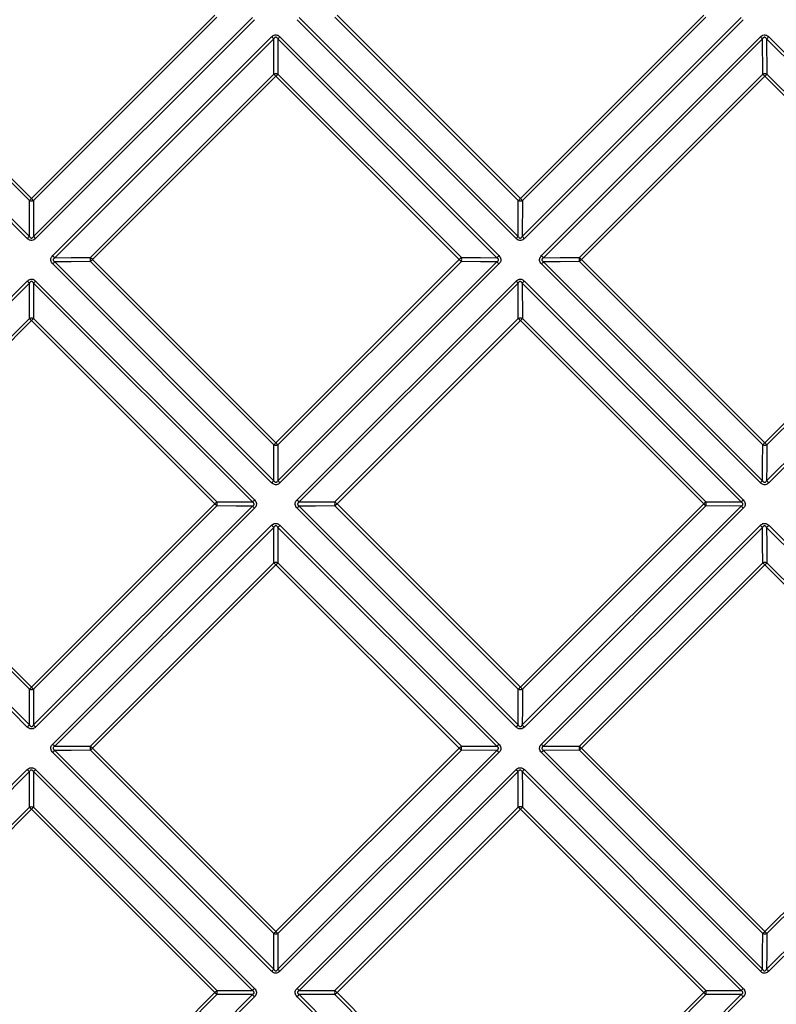
# Model space of a CAD drawing. Units: millimetres. Extents: x 8 to 418, y -29 to 291.
# Drawn here: x 97 to 113, y 105 to 126 of the extents above; entities that cross this region are included whole.
import ezdxf

# ---------------------------------------------------------------- set-up
doc = ezdxf.new("R2010")
doc.units = ezdxf.units.MM

msp = doc.modelspace()

# ---------------------------------------------------------------- linework, layer by layer
at = {"color": 7, "linetype": 'Continuous', "lineweight": 25}
for p, q in [((92.556981, 125.581566), (97.08049, 121.05802)), ((97.080474, 121.800646), (93.292234, 125.588886)), ((93.335045, 125.632116), (97.123351, 121.84381)), ((97.123351, 121.84381), (100.911657, 125.632116)), ((97.166212, 121.05802), (101.689721, 125.581566)), ((100.954468, 125.588886), (97.166228, 121.800646)), ((102.654594, 125.581563), (107.178098, 121.05804)), ((107.181788, 121.800636), (103.393579, 125.588845)), ((103.436567, 125.632074), (107.224841, 121.843799)), ((107.224841, 121.843799), (111.013202, 125.632159)), ((107.263817, 121.058038), (111.787292, 125.581569)), ((111.055832, 125.588926), (107.267539, 121.800633)), ((97.037634, 121.014891), (92.514204, 125.538358)), ((101.732498, 125.538358), (97.209068, 121.014891)), ((107.135066, 121.014912), (102.61164, 125.538356)), ((111.829889, 125.538357), (107.306493, 121.014906)), ((97.562868, 120.661033), (102.086366, 125.184494)), ((102.257766, 125.184489), (106.781239, 120.661035)), ((107.660319, 120.661033), (112.183804, 125.184463)), ((112.355191, 125.184449), (116.878511, 120.661129)), ((102.129305, 125.142003), (97.605725, 120.61846)), ((102.131174, 124.412165), (102.129305, 125.142003)), ((102.21501, 125.142001), (102.216911, 124.412163)), ((106.738566, 120.618463), (102.21501, 125.142001)), ((112.226921, 125.141969), (107.703355, 120.618458)), ((112.232561, 124.41219), (112.226921, 125.141969)), ((112.312619, 125.141962), (112.318291, 124.412184)), ((116.836024, 120.618557), (112.312619, 125.141962)), ((98.342936, 120.623927), (102.131174, 124.412165)), ((102.174134, 124.36964), (98.385827, 120.581334)), ((105.962408, 120.581366), (102.174134, 124.36964)), ((102.216911, 124.412163), (106.005116, 120.623958)), ((108.444268, 120.623898), (112.232561, 124.41219)), ((112.275699, 124.369662), (108.487339, 120.581302)), ((116.063724, 120.581637), (112.275699, 124.369662)), ((112.318291, 124.412184), (116.106246, 120.624228)), ((97.08049, 121.05802), (97.080474, 121.800646)), ((97.166228, 121.800646), (97.166212, 121.05802)), ((107.178098, 121.05804), (107.181788, 121.800636)), ((107.267539, 121.800633), (107.263817, 121.058038)), ((102.086351, 115.966152), (97.562885, 120.489637)), ((97.60575, 120.532757), (102.129295, 116.009193)), ((102.131136, 116.749984), (98.342928, 120.538192)), ((98.385827, 120.581334), (102.174102, 116.793059)), ((102.174102, 116.793059), (105.962408, 120.581366)), ((102.215015, 116.009193), (106.738544, 120.532759)), ((106.005127, 120.538222), (102.216888, 116.749982)), ((106.781229, 120.489637), (102.25778, 115.96615)), ((112.183697, 115.96628), (107.660342, 120.489635)), ((107.703383, 120.532754), (112.226816, 116.009321)), ((112.232223, 116.750201), (108.444263, 120.538161)), ((108.487339, 120.581302), (112.275364, 116.793276)), ((112.275364, 116.793276), (116.063724, 120.581637)), ((112.312521, 116.009293), (116.836031, 120.532858)), ((116.106252, 120.538498), (112.31796, 116.750206)), ((116.878525, 120.489742), (112.355096, 115.966257)), ((92.514136, 115.612323), (97.037652, 120.13582)), ((97.080499, 120.093238), (92.556901, 115.569659)), ((97.080483, 119.361474), (97.080499, 120.093238)), ((97.166203, 120.093238), (97.166219, 119.361474)), ((101.689801, 115.569659), (97.166203, 120.093238)), ((97.20905, 120.13582), (101.732566, 115.612323)), ((102.611565, 115.612322), (107.135085, 120.135805)), ((107.178112, 120.093221), (102.654511, 115.569657)), ((107.181857, 119.361487), (107.178112, 120.093221)), ((107.263813, 120.093217), (107.26759, 119.361484)), ((111.787279, 115.569751), (107.263813, 120.093217)), ((107.306477, 120.135798), (111.829861, 115.612415)), ((93.292277, 115.573268), (97.080483, 119.361474)), ((97.123351, 119.318858), (93.335076, 115.530583)), ((100.911625, 115.530583), (97.123351, 119.318858)), ((97.166219, 119.361474), (100.954425, 115.573268)), ((103.393619, 115.573248), (107.181857, 119.361487)), ((107.224905, 119.318869), (103.436599, 115.530562)), ((111.012931, 115.530843), (107.224905, 119.318869)), ((107.26759, 119.361484), (111.055546, 115.573528)), ((102.129295, 116.009193), (102.131136, 116.749984)), ((102.216888, 116.749982), (102.215015, 116.009193)), ((97.037636, 110.917414), (92.514151, 115.440918)), ((92.556926, 115.483951), (97.080491, 110.960367)), ((97.080475, 111.699321), (93.292268, 115.487528)), ((93.335076, 115.530583), (97.123351, 111.742309)), ((97.123351, 111.742309), (100.911625, 115.530583)), ((97.166211, 110.960367), (101.689776, 115.483951)), ((100.954434, 115.487528), (97.166227, 111.699321)), ((101.732551, 115.440918), (97.209066, 110.917414)), ((107.134979, 110.917522), (102.611584, 115.440917)), ((102.654538, 115.483949), (107.178012, 110.960475)), ((107.181571, 111.699549), (103.393611, 115.487509)), ((103.436599, 115.530562), (107.224624, 111.742537)), ((107.224624, 111.742537), (111.012931, 115.530843)), ((107.263719, 110.960449), (111.787283, 115.48405)), ((111.055549, 115.487795), (107.26731, 111.699557)), ((111.829867, 115.441023), (107.306385, 110.917503)), ((111.055546, 115.573528), (111.787279, 115.569751)), ((111.787283, 115.48405), (111.055549, 115.487795)), ((97.562831, 110.56361), (102.086369, 115.087129)), ((102.129305, 115.044454), (97.605687, 110.520855)), ((102.131165, 114.310795), (102.129305, 115.044454)), ((102.215007, 115.044453), (102.216899, 114.310794)), ((106.738515, 110.520945), (102.215007, 115.044453)), ((102.257763, 115.087127), (106.781189, 110.563701)), ((107.660212, 110.563718), (112.183699, 115.087167)), ((112.226821, 115.044482), (107.703255, 110.520952)), ((116.836063, 110.520948), (112.312525, 115.044504)), ((112.355097, 115.087177), (116.878552, 110.563704)), ((98.342958, 110.522588), (102.131165, 114.310795)), ((102.174123, 114.268086), (98.385848, 110.479811)), ((105.962148, 110.48006), (102.174123, 114.268086)), ((102.216899, 114.310794), (106.004856, 110.522837)), ((108.444045, 110.522826), (112.232284, 114.311065)), ((112.275428, 114.268346), (108.487121, 110.48004)), ((116.063702, 110.480071), (112.275428, 114.268346)), ((112.31802, 114.311054), (116.106225, 110.522849)), ((97.080491, 110.960367), (97.080475, 111.699321)), ((97.166227, 111.699321), (97.166211, 110.960367)), ((106.004856, 110.522837), (106.738515, 110.520945)), ((107.703255, 110.520952), (108.444045, 110.522826)), ((102.086263, 105.868786), (97.562848, 110.392201)), ((97.605712, 110.435145), (102.129207, 105.91165)), ((102.130908, 106.648888), (98.34295, 110.436846)), ((98.385848, 110.479811), (102.173874, 106.691786)), ((102.173874, 106.691786), (105.962148, 110.48006)), ((102.214917, 105.911624), (106.738517, 110.435243)), ((106.004857, 110.437103), (102.21665, 106.648896)), ((106.781191, 110.392307), (102.257672, 105.868769)), ((106.738517, 110.435243), (106.004857, 110.437103)), ((112.183699, 105.868823), (107.660214, 110.392288)), ((108.444046, 110.437074), (107.703256, 110.435232)), ((107.703256, 110.435232), (112.226819, 105.911688)), ((112.232254, 106.648866), (108.444046, 110.437074)), ((108.487121, 110.48004), (112.275396, 106.691765)), ((112.275396, 106.691765), (116.063702, 110.480071)), ((112.312522, 105.911662), (116.836065, 110.435242)), ((116.106227, 110.437112), (112.317989, 106.648874)), ((116.878556, 110.392304), (112.355095, 105.868806)), ((92.514206, 105.514986), (97.037654, 110.038434)), ((97.0805, 109.995669), (92.556971, 105.47214)), ((97.080484, 109.260113), (97.0805, 109.995669)), ((97.166202, 109.995669), (97.166218, 109.260113)), ((101.689731, 105.47214), (97.166202, 109.995669)), ((97.209048, 110.038434), (101.732496, 105.514986)), ((102.611476, 105.515003), (107.13498, 110.038489)), ((107.178013, 109.995714), (102.654429, 105.472149)), ((111.7873, 105.472141), (107.263721, 109.995738)), ((107.306385, 110.038503), (111.829882, 105.514988)), ((93.292526, 105.472156), (97.080484, 109.260113)), ((97.123351, 109.217314), (93.335325, 105.429289)), ((100.911376, 105.429289), (97.123351, 109.217314)), ((97.166218, 109.260113), (100.954176, 105.472156)), ((103.393383, 105.472165), (107.181591, 109.260372)), ((107.224645, 109.217563), (103.436371, 105.429289)), ((111.01292, 105.429289), (107.224645, 109.217563)), ((107.26733, 109.260363), (111.055536, 105.472157)), ((97.123351, 101.641263), (100.911376, 105.429289)), ((100.954176, 105.472156), (101.689731, 105.47214)), ((102.654429, 105.472149), (103.393383, 105.472165)), ((103.436371, 105.429289), (107.224645, 101.641014)), ((107.224645, 101.641014), (111.01292, 105.429289)), ((111.055536, 105.472157), (111.7873, 105.472141)), ((97.166202, 100.862909), (101.689731, 105.386438)), ((100.954176, 105.386422), (97.166218, 101.598464)), ((101.732496, 105.343592), (97.209048, 100.820144)), ((101.689731, 105.386438), (100.954176, 105.386422)), ((107.13498, 100.820089), (102.611476, 105.343574)), ((103.393383, 105.386413), (102.654429, 105.386429)), ((102.654429, 105.386429), (107.178013, 100.862864)), ((107.181591, 101.598206), (103.393383, 105.386413)), ((107.263721, 100.862839), (111.7873, 105.386437)), ((111.055536, 105.386421), (107.26733, 101.598215)), ((111.829882, 105.34359), (107.306385, 100.820074)), ((111.7873, 105.386437), (111.055536, 105.386421))]:
    msp.add_line(p, q, dxfattribs=at)
at = {"color": 7, "linetype": 'Continuous', "lineweight": 25, "flags": 128}
for points in [[(97.605725, 120.61846), (97.945757, 120.620982), (98.342936, 120.623927)], [(98.342928, 120.538192), (97.945748, 120.535264), (97.60575, 120.532757)], [(106.005116, 120.623958), (106.400271, 120.620997), (106.738566, 120.618463)], [(106.738544, 120.532759), (106.400282, 120.535279), (106.005127, 120.538222)], [(107.703355, 120.618458), (108.045092, 120.620967), (108.444268, 120.623898)], [(108.444263, 120.538161), (108.045087, 120.535248), (107.703383, 120.532754)], [(112.226816, 116.009321), (112.22931, 116.351025), (112.232223, 116.750201)], [(112.31796, 116.750206), (112.315029, 116.35103), (112.312521, 116.009293)], [(100.954425, 115.573268), (101.350616, 115.571323), (101.689801, 115.569659)], [(101.689776, 115.483951), (101.350626, 115.485601), (100.954434, 115.487528)], [(102.654511, 115.569657), (102.995417, 115.571314), (103.393619, 115.573248)], [(103.393611, 115.487509), (102.995409, 115.485591), (102.654538, 115.483949)], [(112.232284, 114.311065), (112.229341, 114.70622), (112.226821, 115.044482)], [(112.312525, 115.044504), (112.31506, 114.706208), (112.31802, 114.311054)], [(107.178012, 110.960475), (107.179653, 111.301347), (107.181571, 111.699549)], [(107.26731, 111.699557), (107.265376, 111.301355), (107.263719, 110.960449)], [(97.605687, 110.520855), (97.945746, 110.521654), (98.342958, 110.522588)], [(98.34295, 110.436846), (97.945737, 110.435929), (97.605712, 110.435145)], [(107.181591, 109.260372), (107.179663, 109.656563), (107.178013, 109.995714)], [(107.263721, 109.995738), (107.265385, 109.656554), (107.26733, 109.260363)], [(102.129207, 105.91165), (102.129992, 106.251675), (102.130908, 106.648888)], [(102.21665, 106.648896), (102.215716, 106.251684), (102.214917, 105.911624)], [(112.226819, 105.911688), (112.229326, 106.251686), (112.232254, 106.648866)], [(112.317989, 106.648874), (112.315044, 106.251694), (112.312522, 105.911662)]]:
    msp.add_lwpolyline(points, dxfattribs=at)
at = {"color": 7, "linetype": 'Continuous', "lineweight": 25}
for centre, radius, start, end in [((105.715814, 128.809233), 5.129486, 224.9628038, 225.6375622), ((96.164659, 131.273262), 8.613891, 314.6194446, 315.0203859), ((114.778602, 127.774171), 3.666001, 224.9437508, 225.8899026), ((92.799382, 144.736294), 27.653287, 314.8811905, 315.0058085), ((102.174039, 124.280725), 0.138252, 71.9349567, 108.0622252), ((98.433892, 120.634114), 5.286167, 44.9638576, 45.6190362), ((108.589416, 117.958699), 9.06951, 134.6383466, 135.0193899), ((112.275416, 124.280765), 0.138236, 71.9313884, 108.0601568), ((109.625329, 121.724389), 3.744587, 44.9448618, 45.8717525), ((135.632729, 101.016603), 33.029021, 134.9004686, 135.0048708), ((102.689353, 116.271928), 7.875675, 134.9697513, 135.4123691), ((97.123351, 121.936976), 0.142913, 252.5410912, 287.4589088), ((91.557349, 116.271928), 7.875675, 44.5876309, 45.0302487), ((121.791544, 107.270819), 20.604868, 134.9876557, 135.1571787), ((107.224669, 121.936956), 0.142905, 252.5383424, 287.4568731), ((103.801814, 118.415284), 4.844774, 44.3278435, 45.0458879), ((91.208849, 126.849549), 8.247301, 314.9711458, 315.3935455), ((103.037852, 126.849549), 8.247301, 224.6064545, 225.0288542), ((90.640043, 137.516206), 23.33192, 314.9891098, 315.1387217), ((110.828048, 124.541941), 4.984107, 224.3470335, 225.0445534), ((103.286041, 126.379496), 8.090459, 224.9764145, 225.4042175), ((91.315107, 126.743288), 8.839846, 314.9730797, 315.3671651), ((98.477097, 120.581046), 0.140847, 162.275007, 197.7138428), ((104.964154, 113.997127), 9.307318, 134.9744037, 135.3489376), ((92.920399, 115.120622), 7.725948, 44.9752688, 45.4235438), ((120.074171, 106.473944), 19.953977, 134.8356221, 135.0088136), ((102.178887, 116.792357), 5.354589, 44.3918439, 45.0415201), ((105.872356, 120.581072), 0.139515, 342.1132516, 17.9022544), ((110.452551, 124.16644), 5.195911, 224.3736523, 225.0427378), ((90.802189, 136.635751), 22.594726, 314.8549205, 315.0077723), ((111.165045, 124.160669), 4.952833, 224.9583593, 225.6586724), ((87.333621, 140.822627), 28.750759, 314.9911623, 315.1125759), ((108.579867, 120.581021), 0.142216, 162.4530591, 197.540149), ((132.76585, 96.296513), 34.339439, 134.992593, 135.0943126), ((105.080509, 117.17957), 4.814381, 44.9571088, 45.6780265), ((103.171818, 126.265276), 8.671692, 224.9779951, 225.3771236), ((91.074883, 126.265276), 8.671692, 314.6228764, 315.0220049), ((110.788629, 123.784258), 5.163293, 224.960056, 225.6318228), ((87.617104, 139.820837), 27.841913, 314.8822628, 315.0063075), ((97.123351, 119.229356), 0.138899, 72.0235027, 107.9764973), ((90.664847, 112.86507), 9.130369, 44.9790724, 45.3583935), ((103.581855, 112.86507), 9.130369, 134.6416065, 135.0209276), ((107.224719, 119.229375), 0.138891, 72.0210481, 107.9747874), ((103.459845, 115.558905), 5.320997, 44.9611912, 45.6134673), ((130.741683, 95.806432), 33.254677, 134.9013676, 135.0052885), ((116.650734, 102.310547), 20.477208, 134.9883656, 135.1585983), ((102.174014, 116.885578), 0.142212, 252.4519258, 287.5464182), ((96.643058, 111.256527), 7.825959, 44.5839005, 45.0284104), ((87.990575, 141.071787), 34.339439, 314.9056874, 315.007407), ((112.275083, 116.885805), 0.142216, 252.459851, 287.5469409), ((108.873632, 113.386447), 4.814381, 44.3219735, 45.0428912), ((85.693267, 132.365109), 23.187474, 314.9897367, 315.1399745), ((108.049939, 121.763791), 8.195227, 224.6028921, 225.0270988), ((132.516688, 95.63956), 28.750758, 134.8874241, 135.0088377), ((115.854731, 119.470983), 4.952833, 224.3413276, 225.0416407), ((85.64595, 131.694228), 22.746579, 314.8562303, 315.0083894), ((108.372649, 121.368315), 8.143804, 224.9746725, 225.4005777), ((131.514899, 95.923042), 27.841914, 134.9936925, 135.1177372), ((115.118261, 101.328664), 20.087882, 134.8371038, 135.0095125), ((94.374648, 108.988118), 9.248563, 44.6479058, 45.0240408), ((100.820959, 115.530383), 0.140186, 342.199763, 17.8129831), ((107.941039, 121.654888), 8.784005, 224.6295103, 225.0252826), ((82.41087, 135.647506), 28.572279, 314.9916709, 315.1135945), ((103.528504, 115.530367), 0.141537, 162.3639286, 197.6262102), ((127.564868, 91.396412), 34.126684, 134.9930189, 135.0951644), ((97.934982, 110.034042), 7.776858, 44.9734445, 45.4197335), ((87.500497, 139.047618), 33.254672, 314.9947115, 315.0986324), ((107.252967, 111.765783), 5.320997, 44.3865327, 45.0388088), ((110.923437, 115.530657), 0.138891, 342.0252126, 17.9789519), ((115.47832, 119.094567), 5.163293, 224.3681772, 225.039944), ((108.26114, 121.25681), 8.728847, 224.9763698, 225.3737288), ((82.436211, 134.903968), 28.028577, 314.8833238, 315.0068084), ((115.860502, 118.758489), 5.195911, 224.9572622, 225.6263477), ((128.329813, 99.108127), 22.594725, 134.9922277, 135.1450795), ((102.17403, 114.177991), 0.13955, 72.1099697, 107.8886839), ((95.672885, 107.771945), 9.190535, 44.9775288, 45.3551692), ((125.848887, 90.598038), 33.477838, 134.9022567, 135.0057079), ((112.275134, 114.178294), 0.139515, 72.0977456, 107.8867484), ((108.486419, 110.484825), 5.354589, 44.9584799, 45.6081561), ((98.168006, 128.380109), 19.953977, 314.9911864, 315.1643779), ((111.508769, 97.351402), 20.347934, 134.9890726, 135.160033), ((82.737933, 97.351402), 20.347935, 44.839967, 45.0109274), ((83.090476, 135.870805), 34.126683, 314.9048356, 315.0069811), ((101.728104, 106.240919), 7.776858, 44.5802665, 45.0265555), ((97.123351, 111.834195), 0.141525, 252.3647986, 287.6352014), ((107.224429, 111.834441), 0.141537, 252.3737898, 287.6360714), ((80.747849, 127.212683), 23.041115, 314.9903611, 315.1412412), ((113.498853, 127.212683), 23.041115, 224.8587588, 225.0096389), ((127.341569, 90.716806), 28.572281, 134.8864055, 135.0083291), ((113.062378, 116.678587), 8.143804, 224.5994223, 225.0253275), ((113.755734, 126.751421), 22.896623, 224.9909911, 225.1424748), ((98.477135, 110.479704), 0.140863, 162.2755584, 197.7129835), ((84.085417, 96.184478), 20.220259, 44.9897859, 45.1614307), ((82.2921, 134.154825), 33.477839, 314.9942921, 315.0977433), ((105.872054, 110.479968), 0.13955, 342.1113161, 17.8900303), ((126.59803, 90.742149), 28.028576, 134.9931916, 135.1166762), ((113.457853, 116.355877), 8.195227, 224.9729012, 225.3971079), ((108.57964, 110.479952), 0.142212, 162.4535819, 197.5480742), ((102.950589, 104.948995), 7.825959, 44.9715896, 45.4160995), ((77.489636, 130.470895), 28.391685, 314.9921775, 315.1146235), ((122.361968, 86.498203), 33.911236, 134.9934431, 135.0960253), ((99.466008, 103.978823), 9.190535, 44.6448308, 45.0224712), ((112.950872, 116.567078), 8.728847, 224.6262712, 225.0236301), ((124.059172, 93.999205), 23.187475, 134.8600255, 135.0102633), ((94.004608, 124.956673), 20.477209, 314.8414018, 315.0116344), ((116.989973, 129.985661), 28.21324, 224.9926887, 225.1156262), ((77.25673, 129.98566), 28.213239, 314.8843738, 315.0073113), ((113.34895, 116.246977), 8.784005, 224.9747174, 225.3704897), ((123.38829, 93.951888), 22.746579, 134.9916106, 135.1437697), ((97.123351, 109.126613), 0.140214, 72.1981601, 107.8018398), ((73.292397, 85.391458), 33.698454, 44.9938712, 45.096864), ((120.954307, 85.391456), 33.698457, 134.903136, 135.0061288), ((107.224445, 109.126897), 0.140186, 72.1870169, 107.800237), ((100.68218, 102.680586), 9.248563, 44.9759592, 45.3520942), ((93.022727, 123.424198), 20.087881, 314.9904875, 315.1628962), ((78.192263, 130.667909), 33.911239, 314.9039747, 315.0065569), ((102.173766, 106.783073), 0.140863, 252.2870165, 287.7244416), ((87.878539, 92.391354), 20.220261, 44.8385693, 45.0102141), ((105.691189, 113.270092), 9.307318, 314.6510624, 315.0255963), ((112.275109, 106.783035), 0.140847, 252.2861572, 287.724993), ((106.814684, 101.226337), 7.725948, 44.5764562, 45.0247312), ((122.164958, 85.795573), 28.391687, 134.8853765, 135.0078224), ((118.445483, 122.061671), 22.896622, 224.8575252, 225.0090089), ((118.43735, 99.621045), 8.839846, 134.6328349, 135.0269203), ((118.073558, 111.591979), 8.090459, 224.5957825, 225.0235855), ((77.085516, 129.260247), 33.69846, 314.9938712, 315.096864), ((77.085518, 81.598332), 33.698457, 44.903136, 45.0061288), ((100.820675, 105.429289), 0.140214, 342.1981602, 17.8018398), ((121.679722, 85.562668), 28.213238, 134.9926887, 135.1156262), ((118.906745, 121.804791), 23.041115, 224.9903611, 225.1412412), ((103.528257, 105.429289), 0.141525, 162.3647986, 197.6352014), ((89.045465, 91.043871), 20.347934, 44.9890726, 45.160033), ((89.045464, 119.814707), 20.347934, 314.839967, 315.0109274), ((104.559132, 111.887793), 9.130369, 314.9790724, 315.3583935), ((104.559132, 98.970785), 9.130369, 44.6416065, 45.0209276), ((110.923418, 105.429289), 0.138899, 342.0235027, 17.9764973), ((117.959338, 99.380821), 8.671692, 134.9779951, 135.3771236), ((121.679723, 125.29591), 28.213239, 224.8843738, 225.0073113), ((118.906746, 89.053786), 23.041116, 134.8587588, 135.0096389), ((117.959339, 111.477756), 8.671692, 224.6228764, 225.0220049)]:
    msp.add_arc(centre, radius, start, end, dxfattribs=at)
for points, knots in [([(102.086366, 125.184494), (102.097036, 125.193844), (102.118468, 125.212626), (102.158429, 125.226086), (102.196997, 125.223168), (102.230713, 125.208555), (102.248453, 125.192775), (102.257766, 125.184489)], [0, 0, 0, 0, 0.218944588, 0.43980355, 0.633092489, 0.807364811, 1, 1, 1, 1]), ([(102.21501, 125.142001), (102.210555, 125.148702), (102.202634, 125.160617), (102.187975, 125.171924), (102.175457, 125.175362), (102.164805, 125.174741), (102.154861, 125.17056), (102.141416, 125.160158), (102.13436, 125.149582), (102.129305, 125.142003)], [0, 0, 0, 0, 0.216392716, 0.384748566, 0.478173211, 0.550699992, 0.660137729, 0.75644411, 1, 1, 1, 1]), ([(112.183804, 125.184463), (112.194473, 125.193812), (112.215903, 125.212592), (112.255862, 125.226049), (112.294427, 125.223127), (112.32814, 125.208513), (112.345878, 125.192733), (112.355191, 125.184449)], [0, 0, 0, 0, 0.21895019, 0.439814717, 0.633109211, 0.80739116, 1, 1, 1, 1]), ([(112.312619, 125.141962), (112.308151, 125.148662), (112.300207, 125.160576), (112.285526, 125.171883), (112.273001, 125.175322), (112.26235, 125.174702), (112.252416, 125.170522), (112.238993, 125.160121), (112.231961, 125.149547), (112.226921, 125.141969)], [0, 0, 0, 0, 0.216364415, 0.384733179, 0.478168865, 0.550691851, 0.660155543, 0.75643991, 1, 1, 1, 1]), ([(97.209068, 121.014891), (97.198396, 121.005538), (97.176958, 120.986751), (97.136987, 120.973289), (97.098411, 120.976207), (97.06469, 120.990823), (97.046948, 121.006605), (97.037634, 121.014891)], [0, 0, 0, 0, 0.2189501086, 0.4398142372, 0.6331094145, 0.807396572, 1, 1, 1, 1]), ([(97.08049, 121.05802), (97.084938, 121.051272), (97.092847, 121.039271), (97.107497, 121.027883), (97.120015, 121.024421), (97.130671, 121.025046), (97.140621, 121.029257), (97.15408, 121.039735), (97.161147, 121.050386), (97.166212, 121.05802)], [0, 0, 0, 0, 0.216354807, 0.384728819, 0.478167096, 0.550693037, 0.660171853, 0.756443264, 1, 1, 1, 1]), ([(107.306493, 121.014906), (107.295821, 121.005554), (107.274384, 120.986768), (107.234416, 120.973308), (107.19584, 120.976228), (107.16212, 120.990845), (107.144379, 121.006627), (107.135066, 121.014912)], [0, 0, 0, 0, 0.218953436, 0.439820877, 0.6331197, 0.807411555, 1, 1, 1, 1]), ([(107.178098, 121.05804), (107.182532, 121.051292), (107.190417, 121.039292), (107.205044, 121.027904), (107.217554, 121.024441), (107.228212, 121.025066), (107.23817, 121.029277), (107.251649, 121.039754), (107.258737, 121.050404), (107.263817, 121.058038)], [0, 0, 0, 0, 0.216338037, 0.38471794, 0.478161548, 0.550686407, 0.660176877, 0.756439788, 1, 1, 1, 1]), ([(97.562885, 120.489637), (97.553531, 120.50031), (97.534743, 120.52175), (97.52128, 120.561722), (97.524204, 120.600296), (97.538818, 120.634), (97.554592, 120.65173), (97.562868, 120.661033)], [0, 0, 0, 0, 0.21901175, 0.439938833, 0.633271148, 0.807573258, 1, 1, 1, 1]), ([(97.605725, 120.61846), (97.599004, 120.613997), (97.587048, 120.606057), (97.575698, 120.591384), (97.572245, 120.578857), (97.572868, 120.568203), (97.577067, 120.558265), (97.587516, 120.544836), (97.598138, 120.5378), (97.60575, 120.532757)], [0, 0, 0, 0, 0.2161419128, 0.3845276082, 0.4779920884, 0.5505235979, 0.6600348897, 0.7563489724, 1, 1, 1, 1]), ([(106.738544, 120.532759), (106.745261, 120.537188), (106.757203, 120.545063), (106.768534, 120.559679), (106.771979, 120.572184), (106.771358, 120.58284), (106.767169, 120.592799), (106.756749, 120.606283), (106.746158, 120.613377), (106.738566, 120.618463)], [0, 0, 0, 0, 0.216472039, 0.384875919, 0.478325509, 0.550832517, 0.660354877, 0.756519772, 1, 1, 1, 1]), ([(106.781239, 120.661035), (106.790589, 120.650366), (106.809369, 120.628935), (106.822827, 120.58898), (106.819911, 120.550415), (106.8053, 120.516696), (106.789516, 120.498953), (106.781229, 120.489637)], [0, 0, 0, 0, 0.218906777, 0.43972629, 0.633007806, 0.807311049, 1, 1, 1, 1]), ([(107.660342, 120.489635), (107.650988, 120.500308), (107.632199, 120.521749), (107.618734, 120.561721), (107.621655, 120.600295), (107.636269, 120.633999), (107.652042, 120.65173), (107.660319, 120.661033)], [0, 0, 0, 0, 0.219007625, 0.439930593, 0.633259072, 0.807555043, 1, 1, 1, 1]), ([(107.703355, 120.618458), (107.69662, 120.613995), (107.684639, 120.606055), (107.673267, 120.591382), (107.669808, 120.578855), (107.670433, 120.568202), (107.674641, 120.558263), (107.685112, 120.544834), (107.695755, 120.537797), (107.703383, 120.532754)], [0, 0, 0, 0, 0.216161792, 0.384539371, 0.47799675, 0.550530487, 0.660025302, 0.756352572, 1, 1, 1, 1]), ([(97.037652, 120.13582), (97.048322, 120.14517), (97.069755, 120.163954), (97.109717, 120.177414), (97.148285, 120.174496), (97.181999, 120.159884), (97.199737, 120.144104), (97.20905, 120.13582)], [0, 0, 0, 0, 0.218949052, 0.43981247, 0.633105486, 0.807384338, 1, 1, 1, 1]), ([(97.166203, 120.093238), (97.161756, 120.099945), (97.153848, 120.111872), (97.139201, 120.123189), (97.126686, 120.126631), (97.116033, 120.126009), (97.106085, 120.121824), (97.092629, 120.111411), (97.085563, 120.100824), (97.080499, 120.093238)], [0, 0, 0, 0, 0.216371448, 0.384735965, 0.478168213, 0.550692539, 0.660147857, 0.756440182, 1, 1, 1, 1]), ([(107.135085, 120.135805), (107.145755, 120.145155), (107.167187, 120.163937), (107.207147, 120.177396), (107.245714, 120.174475), (107.279427, 120.159862), (107.297165, 120.144082), (107.306477, 120.135798)], [0, 0, 0, 0, 0.218951588, 0.439817518, 0.633113187, 0.807396865, 1, 1, 1, 1]), ([(107.263813, 120.093217), (107.259352, 120.099924), (107.25142, 120.111851), (107.236751, 120.123169), (107.224229, 120.126611), (107.213577, 120.12599), (107.203638, 120.121805), (107.190204, 120.111393), (107.18316, 120.100807), (107.178112, 120.093221)], [0, 0, 0, 0, 0.216358122, 0.384729153, 0.478166894, 0.550689258, 0.660157606, 0.75643852, 1, 1, 1, 1]), ([(102.129295, 116.009193), (102.133735, 116.002452), (102.141633, 115.990465), (102.15627, 115.979088), (102.168784, 115.975629), (102.179441, 115.976253), (102.189395, 115.98046), (102.202865, 115.990927), (102.209942, 116.001567), (102.215015, 116.009193)], [0, 0, 0, 0, 0.216330972, 0.384714944, 0.478161855, 0.550685713, 0.660183981, 0.756439543, 1, 1, 1, 1]), ([(112.226816, 116.009321), (112.231246, 116.002576), (112.239121, 115.990585), (112.253738, 115.979206), (112.266244, 115.975747), (112.2769, 115.97637), (112.286858, 115.980575), (112.300341, 115.991036), (112.307435, 116.00167), (112.312521, 116.009293)], [0, 0, 0, 0, 0.216478549, 0.384878752, 0.478325364, 0.550833412, 0.6603485, 0.756520142, 1, 1, 1, 1]), ([(102.25778, 115.96615), (102.247108, 115.956798), (102.22567, 115.938011), (102.1857, 115.92455), (102.147124, 115.92747), (102.113405, 115.942086), (102.095663, 115.957868), (102.086351, 115.966152)], [0, 0, 0, 0, 0.21895439, 0.439822745, 0.633123319, 0.807418254, 1, 1, 1, 1]), ([(112.355096, 115.966257), (112.344428, 115.956908), (112.322999, 115.938129), (112.283044, 115.924674), (112.244479, 115.927592), (112.210759, 115.942207), (112.193014, 115.957992), (112.183697, 115.96628)], [0, 0, 0, 0, 0.2189057201, 0.4397242046, 0.6330043514, 0.8073048683, 1, 1, 1, 1]), ([(101.732566, 115.612323), (101.741915, 115.601654), (101.760695, 115.580223), (101.774153, 115.540267), (101.771237, 115.501701), (101.756624, 115.46798), (101.740839, 115.450235), (101.732551, 115.440918)], [0, 0, 0, 0, 0.218904579, 0.439721897, 0.633001441, 0.807301632, 1, 1, 1, 1]), ([(102.611584, 115.440917), (102.602231, 115.451591), (102.583441, 115.473031), (102.569977, 115.513004), (102.572899, 115.55158), (102.587514, 115.585286), (102.603288, 115.603018), (102.611565, 115.612322)], [0, 0, 0, 0, 0.219007017, 0.439929392, 0.633257082, 0.807551318, 1, 1, 1, 1]), ([(111.829861, 115.612415), (111.839211, 115.601744), (111.857995, 115.580311), (111.871457, 115.54035), (111.868539, 115.501783), (111.853928, 115.468071), (111.83815, 115.450334), (111.829867, 115.441023)], [0, 0, 0, 0, 0.218952646, 0.439819662, 0.633115825, 0.807399457, 1, 1, 1, 1]), ([(101.689776, 115.483951), (101.6965, 115.488387), (101.708456, 115.496275), (101.719799, 115.510903), (101.723248, 115.523412), (101.722626, 115.534069), (101.718433, 115.544023), (101.708002, 115.557497), (101.697401, 115.56458), (101.689801, 115.569659)], [0, 0, 0, 0, 0.216482372, 0.384882235, 0.478328273, 0.550836362, 0.660350545, 0.756521799, 1, 1, 1, 1]), ([(102.654511, 115.569657), (102.647782, 115.5652), (102.635813, 115.557272), (102.624452, 115.542609), (102.620996, 115.530085), (102.62162, 115.519431), (102.625824, 115.509488), (102.636284, 115.496048), (102.646917, 115.489), (102.654538, 115.483949)], [0, 0, 0, 0, 0.2161655684, 0.3845407358, 0.4779961632, 0.5505307277, 0.6600207922, 0.7563526635, 1, 1, 1, 1]), ([(111.787283, 115.48405), (111.79399, 115.488483), (111.805915, 115.496366), (111.817232, 115.510988), (111.820673, 115.523495), (111.820052, 115.53415), (111.815866, 115.544106), (111.805452, 115.557584), (111.794866, 115.564671), (111.787279, 115.569751)], [0, 0, 0, 0, 0.216354825, 0.384725625, 0.47816348, 0.550686102, 0.660154252, 0.756436766, 1, 1, 1, 1]), ([(102.086369, 115.087129), (102.097039, 115.09648), (102.118472, 115.115262), (102.158433, 115.128722), (102.197001, 115.125803), (102.230713, 115.111189), (102.248451, 115.09541), (102.257763, 115.087127)], [0, 0, 0, 0, 0.218952986, 0.439820318, 0.633117163, 0.807402569, 1, 1, 1, 1]), ([(102.215007, 115.044453), (102.210553, 115.051167), (102.202633, 115.063105), (102.187976, 115.074435), (102.175458, 115.07788), (102.164805, 115.077258), (102.154861, 115.073069), (102.141416, 115.062645), (102.134361, 115.052049), (102.129305, 115.044454)], [0, 0, 0, 0, 0.216351829, 0.384725127, 0.478164923, 0.550686665, 0.66015967, 0.756437131, 1, 1, 1, 1]), ([(112.183699, 115.087167), (112.194372, 115.09652), (112.215811, 115.115308), (112.255782, 115.128769), (112.294357, 115.125844), (112.328062, 115.111229), (112.345793, 115.095454), (112.355097, 115.087177)], [0, 0, 0, 0, 0.219009744, 0.439934831, 0.633265182, 0.80756383, 1, 1, 1, 1]), ([(112.312525, 115.044504), (112.308062, 115.051211), (112.300121, 115.063144), (112.285447, 115.074471), (112.27292, 115.077917), (112.262266, 115.077295), (112.252329, 115.073105), (112.2389, 115.062678), (112.231864, 115.052078), (112.226821, 115.044482)], [0, 0, 0, 0, 0.216151981, 0.384532999, 0.477993471, 0.550526432, 0.660028312, 0.756350454, 1, 1, 1, 1]), ([(97.209066, 110.917414), (97.198393, 110.908061), (97.176955, 110.889274), (97.136985, 110.875812), (97.098408, 110.878732), (97.064689, 110.893348), (97.046949, 110.90913), (97.037636, 110.917414)], [0, 0, 0, 0, 0.218955344, 0.439824614, 0.633126938, 0.807424955, 1, 1, 1, 1]), ([(97.080491, 110.960367), (97.084938, 110.953633), (97.092847, 110.941658), (97.107496, 110.930293), (97.120014, 110.926837), (97.130671, 110.92746), (97.140621, 110.931663), (97.154079, 110.94212), (97.161146, 110.952749), (97.166211, 110.960367)], [0, 0, 0, 0, 0.2163239063, 0.3847119467, 0.4781621625, 0.5506850179, 0.6601910872, 0.7564392968, 1, 1, 1, 1]), ([(107.306385, 110.917503), (107.295716, 110.908154), (107.274286, 110.889374), (107.23433, 110.875917), (107.195764, 110.878835), (107.162042, 110.893449), (107.144297, 110.909234), (107.134979, 110.917522)], [0, 0, 0, 0, 0.218904051, 0.439720855, 0.632999714, 0.807298542, 1, 1, 1, 1]), ([(107.178012, 110.960475), (107.182448, 110.953737), (107.190336, 110.941757), (107.204965, 110.93039), (107.217474, 110.926934), (107.22813, 110.927557), (107.238084, 110.931758), (107.251558, 110.94221), (107.258641, 110.952834), (107.263719, 110.960449)], [0, 0, 0, 0, 0.216485627, 0.384883651, 0.4783282, 0.550836809, 0.660347357, 0.756521984, 1, 1, 1, 1]), ([(97.562848, 110.392201), (97.553495, 110.402874), (97.534705, 110.424315), (97.521241, 110.464289), (97.524163, 110.502865), (97.538778, 110.536573), (97.554553, 110.554305), (97.562831, 110.56361)], [0, 0, 0, 0, 0.219006409, 0.43992819, 0.633255092, 0.807547594, 1, 1, 1, 1]), ([(97.605687, 110.520855), (97.598965, 110.516404), (97.587007, 110.508488), (97.575657, 110.493835), (97.572204, 110.481315), (97.572828, 110.47066), (97.577028, 110.460713), (97.587477, 110.447262), (97.5981, 110.440203), (97.605712, 110.435145)], [0, 0, 0, 0, 0.216169343, 0.3845421, 0.477995576, 0.550530968, 0.660016285, 0.756352755, 1, 1, 1, 1]), ([(106.738517, 110.435243), (106.74523, 110.439683), (106.757168, 110.447578), (106.768497, 110.462212), (106.771942, 110.474724), (106.77132, 110.485378), (106.767131, 110.49533), (106.756706, 110.508797), (106.74611, 110.515873), (106.738515, 110.520945)], [0, 0, 0, 0, 0.21635018, 0.384723363, 0.478163216, 0.550685088, 0.660157994, 0.756436254, 1, 1, 1, 1]), ([(106.781189, 110.563701), (106.79054, 110.55303), (106.809323, 110.531596), (106.822784, 110.491635), (106.819865, 110.453068), (106.805253, 110.419355), (106.789474, 110.401618), (106.781191, 110.392307)], [0, 0, 0, 0, 0.218953515, 0.43982139, 0.633118482, 0.807403865, 1, 1, 1, 1]), ([(107.660214, 110.392288), (107.650862, 110.402961), (107.632074, 110.424399), (107.618612, 110.464369), (107.621531, 110.502945), (107.636146, 110.536664), (107.651928, 110.554405), (107.660212, 110.563718)], [0, 0, 0, 0, 0.218953329, 0.439820597, 0.633120672, 0.807415653, 1, 1, 1, 1]), ([(107.703255, 110.520952), (107.696514, 110.516498), (107.684526, 110.508577), (107.67315, 110.493917), (107.669691, 110.481396), (107.670315, 110.47074), (107.674522, 110.460794), (107.68499, 110.447346), (107.695629, 110.44029), (107.703256, 110.435232)], [0, 0, 0, 0, 0.216334273, 0.384718478, 0.478165276, 0.55068887, 0.660187344, 0.756441294, 1, 1, 1, 1]), ([(97.037654, 110.038434), (97.048324, 110.047785), (97.069758, 110.066568), (97.109719, 110.080028), (97.148287, 110.077109), (97.181999, 110.062496), (97.199737, 110.046717), (97.209048, 110.038434)], [0, 0, 0, 0, 0.218954383, 0.439823118, 0.633121139, 0.807408273, 1, 1, 1, 1]), ([(97.166202, 109.995669), (97.161755, 110.002389), (97.153848, 110.014339), (97.139202, 110.02568), (97.126687, 110.029129), (97.116033, 110.028507), (97.106085, 110.024313), (97.092629, 110.013878), (97.085564, 110.003271), (97.0805, 109.995669)], [0, 0, 0, 0, 0.216345535, 0.384721101, 0.478162952, 0.550684073, 0.660161737, 0.756435743, 1, 1, 1, 1]), ([(107.13498, 110.038489), (107.145653, 110.047842), (107.167094, 110.066631), (107.207066, 110.080094), (107.245642, 110.077171), (107.279348, 110.062556), (107.29708, 110.046781), (107.306385, 110.038503)], [0, 0, 0, 0, 0.219008076, 0.43993151, 0.633260136, 0.807555711, 1, 1, 1, 1]), ([(107.263721, 109.995738), (107.259264, 110.002453), (107.251335, 110.014398), (107.236672, 110.025737), (107.224148, 110.029186), (107.213494, 110.028563), (107.203551, 110.024369), (107.190111, 110.01393), (107.183064, 110.003319), (107.178013, 109.995714)], [0, 0, 0, 0, 0.216160663, 0.38453755, 0.477994524, 0.5505287, 0.660022297, 0.756351604, 1, 1, 1, 1]), ([(102.257672, 105.868769), (102.247004, 105.85942), (102.225573, 105.840639), (102.185616, 105.827182), (102.147049, 105.830098), (102.113326, 105.844712), (102.095581, 105.860498), (102.086263, 105.868786)], [0, 0, 0, 0, 0.218902382, 0.439717504, 0.632995077, 0.807292217, 1, 1, 1, 1]), ([(102.129207, 105.91165), (102.13365, 105.904919), (102.14155, 105.892951), (102.156191, 105.881595), (102.168704, 105.878143), (102.17936, 105.878765), (102.18931, 105.882962), (102.202773, 105.893404), (102.209846, 105.904017), (102.214917, 105.911624)], [0, 0, 0, 0, 0.216492703, 0.384888549, 0.478331036, 0.550840207, 0.660346217, 0.756523826, 1, 1, 1, 1]), ([(112.355095, 105.868806), (112.344427, 105.859457), (112.322997, 105.840677), (112.283042, 105.827221), (112.244477, 105.830139), (112.210758, 105.844752), (112.193015, 105.860536), (112.183699, 105.868823)], [0, 0, 0, 0, 0.2189093146, 0.4397313696, 0.6330151016, 0.8073217836, 1, 1, 1, 1]), ([(112.226819, 105.911688), (112.231248, 105.904957), (112.239123, 105.892991), (112.253739, 105.881636), (112.266244, 105.878183), (112.276901, 105.878805), (112.286859, 105.883002), (112.300343, 105.893443), (112.307437, 105.904055), (112.312522, 105.911662)], [0, 0, 0, 0, 0.2164603163, 0.3848687583, 0.4783224079, 0.5508281035, 0.6603597613, 0.7565174174, 1, 1, 1, 1]), ([(101.689731, 105.386438), (101.696451, 105.390884), (101.708401, 105.398792), (101.719742, 105.413438), (101.723191, 105.425953), (101.722569, 105.436606), (101.718375, 105.446554), (101.70794, 105.46001), (101.697333, 105.467076), (101.689731, 105.47214)], [0, 0, 0, 0, 0.216345535, 0.384721101, 0.478162952, 0.550684073, 0.660161737, 0.756435743, 1, 1, 1, 1]), ([(101.732496, 105.514986), (101.741847, 105.504316), (101.76063, 105.482882), (101.77409, 105.44292), (101.771171, 105.404353), (101.756558, 105.370641), (101.740779, 105.352903), (101.732496, 105.343592)], [0, 0, 0, 0, 0.218954383, 0.439823118, 0.633121139, 0.807408273, 1, 1, 1, 1]), ([(102.611476, 105.343574), (102.602123, 105.354247), (102.583336, 105.375685), (102.569875, 105.415655), (102.572794, 105.454231), (102.58741, 105.48795), (102.603192, 105.505691), (102.611476, 105.515003)], [0, 0, 0, 0, 0.218955344, 0.439824614, 0.633126938, 0.807424955, 1, 1, 1, 1]), ([(102.654429, 105.472149), (102.647695, 105.467701), (102.63572, 105.459792), (102.624355, 105.445144), (102.620899, 105.432626), (102.621523, 105.421969), (102.625725, 105.412019), (102.636182, 105.398561), (102.646811, 105.391494), (102.654429, 105.386429)], [0, 0, 0, 0, 0.216323906, 0.384711947, 0.478162162, 0.550685018, 0.660191087, 0.756439297, 1, 1, 1, 1]), ([(111.7873, 105.386437), (111.794007, 105.390884), (111.805934, 105.398792), (111.817252, 105.413439), (111.820693, 105.425954), (111.820072, 105.436607), (111.815886, 105.446555), (111.805473, 105.460011), (111.794887, 105.467077), (111.7873, 105.472141)], [0, 0, 0, 0, 0.216371448, 0.384735965, 0.478168213, 0.550692539, 0.660147857, 0.756440182, 1, 1, 1, 1]), ([(111.829882, 105.514988), (111.839233, 105.504318), (111.858016, 105.482884), (111.871476, 105.442923), (111.868558, 105.404355), (111.853946, 105.370641), (111.838166, 105.352902), (111.829882, 105.34359)], [0, 0, 0, 0, 0.218949052, 0.43981247, 0.633105486, 0.807384338, 1, 1, 1, 1])]:
    msp.add_open_spline(points, degree=3, knots=knots, dxfattribs=at)

doc.saveas('drawing.dxf')
